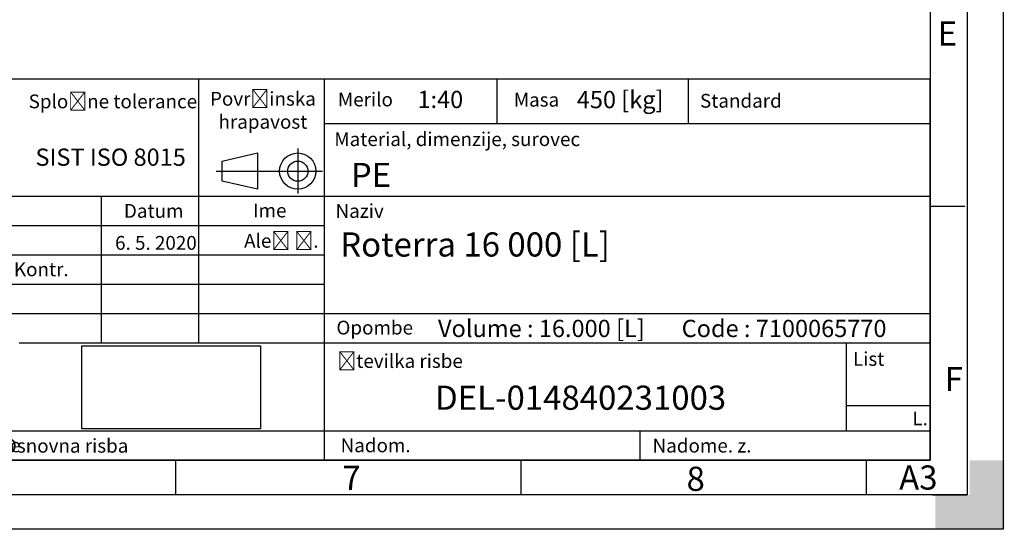
# Model space of a CAD drawing. Units: millimetres. Extents: x 0 to 420, y 0 to 297.
# Drawn here: x 277 to 420, y 0 to 74 of the extents above; entities that cross this region are included whole.
import ezdxf
from ezdxf import colors
from ezdxf.entities.mleader import LeaderData, LeaderLine
from ezdxf.lldxf.tags import DXFTag
from ezdxf.math import Vec2, Vec3

# ---------------------------------------------------------------- set-up
doc = ezdxf.new("R2010")
doc.units = ezdxf.units.MM
for name, color, linetype in [('Default', 7, 'Continuous'), ('DIN-TitelBlock', 7, 'Continuous'), ('DIN-Vorlage', 7, 'Continuous')]:
    doc.layers.add(name, color=color, linetype=linetype)
tags = doc.linetypes.add('DASHDOT2', pattern=[12.7, 6.35, -3.175, 0, -3.175]).pattern_tags.tags
tags[10:11] = [DXFTag(74, 4), DXFTag(75, 0), DXFTag(340, '0'), DXFTag(46, 0.0), DXFTag(50, 0.0), DXFTag(44, 0.0), DXFTag(45, 0.0)]
tags[8:9] = [DXFTag(74, 4), DXFTag(75, 0), DXFTag(340, '0'), DXFTag(46, 0.0), DXFTag(50, 0.0), DXFTag(44, 0.0), DXFTag(45, 0.0)]
tags[6:7] = [DXFTag(74, 4), DXFTag(75, 0), DXFTag(340, '0'), DXFTag(46, 0.0), DXFTag(50, 0.0), DXFTag(44, 0.0), DXFTag(45, 0.0)]
tags[4:5] = [DXFTag(74, 4), DXFTag(75, 0), DXFTag(340, '0'), DXFTag(46, 0.0), DXFTag(50, 0.0), DXFTag(44, 0.0), DXFTag(45, 0.0)]
picture_1 = doc.add_image_def('image1.jpg', size_in_pixel=(250, 116))

# ---------------------------------------------------------------- blocks, each defined once
blk = doc.blocks.new('_DOT')
at = {"color": 0}
blk.add_line((0, 0), (-1, 0), dxfattribs=at)
at = {"color": 0, "const_width": 0.333}
blk.add_lwpolyline([(-0.1665, 0, 1), (0.1665, 0, 1)], format="xyb", close=True, dxfattribs=at)
blk = doc.blocks.new('SE3')
at = {"layer": 'DIN-Vorlage', "color": 7, "linetype": 'Continuous'}
for p, q in [((300, 10), (300, 5)), ((350, 10), (350, 5)), ((400, 10), (400, 5))]:
    blk.add_line(p, q, dxfattribs=at)
blk = doc.blocks.new('SE2')
at = {"layer": 'Default'}
blk.add_blockref('SE3', (0, 0), dxfattribs=at)
blk = doc.blocks.new('ROTO_P_GLAVA')
at = {"layer": 'Default', "color": 7, "linetype": 'Continuous'}
for p, q in [((-104.01, 43.33), (-98.9, 44.5)), ((-98.9, 44.5), (-98.9, 39.24)), ((-104.01, 40.41), (-104.01, 43.33)), ((-98.9, 39.24), (-104.01, 40.41))]:
    blk.add_line(p, q, dxfattribs=at)
at = {"layer": 'Default', "color": 7, "linetype": 'DASHDOT2'}
for p, q in [((-93.06, 45.15), (-93.06, 38.63)), ((-104.89, 41.87), (-89.5, 41.87))]:
    blk.add_line(p, q, dxfattribs=at)
at = {"layer": 'Default', "color": 7, "linetype": 'Continuous'}
for radius in [2.63, 1.46]:
    blk.add_circle((-93.06, 41.87), radius, dxfattribs=at)
at = {"layer": 'DIN-TitelBlock', "color": 7, "linetype": 'Continuous'}
for p, q in [((-186.5, 55.25), (-1.5, 55.25)), ((-107.4, 17), (-107.4, 55.25)), ((-89.2, 0), (-89.2, 55.25)), ((-64.2, 48.75), (-64.2, 55.25)), ((-36.5, 48.75), (-36.5, 55.25)), ((-1.5, 0), (-1.5, 55.25)), ((-89.2, 48.75), (-1.5, 48.75)), ((-186.5, 38.25), (-1.5, 38.25)), ((-121.5, 17), (-121.5, 38.25)), ((-186.5, 34), (-89.2, 34)), ((-186.5, 29.75), (-89.2, 29.75)), ((-186.5, 25.5), (-89.2, 25.5)), ((-186.5, 21.25), (-89.2, 21.25)), ((-89.2, 21.25), (-1.5, 21.25)), ((-133.4, 17), (-1.5, 17)), ((-13.62, 4.25), (-13.62, 17)), ((-13.62, 7.92), (-1.5, 7.92)), ((-186.5, 4.25), (-1.5, 4.25)), ((-43.5, 0), (-43.5, 4.25)), ((-186.5, 0), (-1.5, 0))]:
    blk.add_line(p, q, dxfattribs=at)
image = blk.add_image(picture_1, insert=(-124.32, 4.56), size_in_units=(25.86, 12))
image.dxf.flags = 7
ml = blk.add_multileader_mtext('Standard', dxfattribs=at)
ml.set_content('{\\pxsm0.9;\\fArial Narrow|b0||i0||c0|p34;\\W1.;Splošne tolerance\\P}', color=256)
ml.set_leader_properties()
ml.set_arrow_properties(name='DOT')
ml.build(insert=Vec2(0, 0))
ml.multileader.update_dxf_attribs({"leader_type": 0, "dogleg_length": 0, "arrow_head_size": 2})
ctx = ml.context
ctx.base_point, ctx.char_height, ctx.arrow_head_size, ctx.landing_gap_size = Vec3(-130.9, 51.69), 2, 2, 0.7
ctx.text_align_type = 1
notes = []
notes.append((ctx, [(0, (0, 0, 0), (0, 0), (1, 0), 1, [])]))
ctx.mtext.insert, ctx.mtext.alignment = Vec3(-119.83, 52.97), 2
ml = blk.add_multileader_mtext('Standard', dxfattribs=at)
ml.set_content('{\\pxsm0.9;\\fArial Narrow|b0||i0||c0|p34;\\W1.;Površinska\\Phrapavost\\P}', color=256)
ml.set_leader_properties()
ml.set_arrow_properties(name='DOT')
ml.build(insert=Vec2(0, 0))
ml.multileader.update_dxf_attribs({"leader_type": 0, "dogleg_length": 0, "arrow_head_size": 2})
ctx = ml.context
ctx.base_point, ctx.char_height, ctx.arrow_head_size, ctx.landing_gap_size = Vec3(-105.58, 52.07), 2, 2, 0.7
ctx.text_align_type = 1
notes.append((ctx, [(0, (0, 0, 0), (0, 0), (1, 0), 1, [])]))
ctx.mtext.insert, ctx.mtext.alignment = Vec3(-98.11, 53.35), 2
ml = blk.add_multileader_mtext('Standard', dxfattribs=at)
ml.set_content('{\\pxsm0.9;\\fArial Narrow|b0||i0||c0|p34;\\W1.;Merilo\\P}', color=256)
ml.set_leader_properties()
ml.set_arrow_properties(name='DOT')
ml.build(insert=Vec2(0, 0))
ml.multileader.update_dxf_attribs({"leader_type": 0, "dogleg_length": 0, "arrow_head_size": 2})
ctx = ml.context
ctx.base_point, ctx.char_height, ctx.arrow_head_size, ctx.landing_gap_size = Vec3(-89.25, 52.24), 2, 2, 0.7
notes.append((ctx, [(0, (0, 0, 0), (0, 0), (1, 0), 1, [])]))
ctx.mtext.insert = Vec3(-87.25, 53.25)
ml = blk.add_multileader_mtext('Standard', dxfattribs=at)
ml.set_content('{\\pxsm0.9;\\fArial|b0||i0||c0|p34;\\W1.;1:40\\P}', color=256)
ml.set_leader_properties()
ml.set_arrow_properties(name='DOT')
ml.build(insert=Vec2(0, 0))
ml.multileader.update_dxf_attribs({"leader_type": 0, "dogleg_length": 0, "arrow_head_size": 2.5})
ctx = ml.context
ctx.base_point, ctx.char_height, ctx.arrow_head_size, ctx.landing_gap_size = Vec3(-77.74, 52.23), 2.5, 2.5, 0.875
notes.append((ctx, [(0, (0, 0, 0), (0, 0), (1, 0), 1, [])]))
ctx.mtext.insert = Vec3(-75.74, 53.5)
ml = blk.add_multileader_mtext('Standard', dxfattribs=at)
ml.set_content('{\\pxsm0.9;\\fArial Narrow|b0||i0||c0|p34;\\W1.;Masa\\P}', color=256)
ml.set_leader_properties()
ml.set_arrow_properties(name='DOT')
ml.build(insert=Vec2(0, 0))
ml.multileader.update_dxf_attribs({"leader_type": 0, "dogleg_length": 0, "arrow_head_size": 2})
ctx = ml.context
ctx.base_point, ctx.char_height, ctx.arrow_head_size, ctx.landing_gap_size = Vec3(-63.79, 52.2), 2, 2, 0.7
notes.append((ctx, [(0, (0, 0, 0), (0, 0), (1, 0), 1, [])]))
ctx.mtext.insert = Vec3(-61.79, 53.21)
ml = blk.add_multileader_mtext('Standard', dxfattribs=at)
ml.set_content('{\\pxsm0.9;\\fArial|b0||i0||c0|p34;\\W1.;450 [kg]\\P}', color=256)
ml.set_leader_properties()
ml.set_arrow_properties(name='DOT')
ml.build(insert=Vec2(0, 0))
ml.multileader.update_dxf_attribs({"leader_type": 0, "dogleg_length": 0, "arrow_head_size": 2.5})
ctx = ml.context
ctx.base_point, ctx.char_height, ctx.arrow_head_size, ctx.landing_gap_size = Vec3(-54.67, 51.86), 2.5, 2.5, 0.875
notes.append((ctx, [(0, (0, 0, 0), (0, 0), (1, 0), 1, [])]))
ctx.mtext.insert = Vec3(-52.67, 53.48)
ml = blk.add_multileader_mtext('Standard', dxfattribs=at)
ml.set_content('{\\pxsm0.9;\\fArial Narrow|b0||i0||c0|p34;\\W1.;Standard\\P}', color=256)
ml.set_leader_properties()
ml.set_arrow_properties(name='DOT')
ml.build(insert=Vec2(0, 0))
ml.multileader.update_dxf_attribs({"leader_type": 0, "dogleg_length": 0, "arrow_head_size": 2})
ctx = ml.context
ctx.base_point, ctx.char_height, ctx.arrow_head_size, ctx.landing_gap_size = Vec3(-36.83, 52.04), 2, 2, 0.7
notes.append((ctx, [(0, (0, 0, 0), (0, 0), (1, 0), 1, [])]))
ctx.mtext.insert = Vec3(-34.83, 53.06)
ml = blk.add_multileader_mtext('Standard', dxfattribs=at)
ml.set_content('{\\pxsm0.9;\\fArial Narrow|b0||i0||c0|p34;\\W1.;Material, dimenzije, surovec\\P}', color=256)
ml.set_leader_properties()
ml.set_arrow_properties(name='DOT')
ml.build(insert=Vec2(0, 0))
ml.multileader.update_dxf_attribs({"leader_type": 0, "dogleg_length": 0, "arrow_head_size": 2})
ctx = ml.context
ctx.base_point, ctx.char_height, ctx.arrow_head_size, ctx.landing_gap_size = Vec3(-89.77, 46.21), 2, 2, 0.7
notes.append((ctx, [(0, (0, 0, 0), (0, 0), (1, 0), 1, [])]))
ctx.mtext.insert = Vec3(-87.77, 47.5)
ml = blk.add_multileader_mtext('Standard', dxfattribs=at)
ml.set_content('{\\pxsm0.9;\\fArial Narrow|b0||i0||c0|p34;\\W1.;SIST ISO 8015\\P}', color=256)
ml.set_leader_properties()
ml.set_arrow_properties(name='DOT')
ml.build(insert=Vec2(0, 0))
ml.multileader.update_dxf_attribs({"leader_type": 0, "dogleg_length": 0, "arrow_head_size": 2.5})
ctx = ml.context
ctx.base_point, ctx.char_height, ctx.arrow_head_size, ctx.landing_gap_size = Vec3(-131.66, 43.86), 2.5, 2.5, 0.875
ctx.text_align_type = 1
notes.append((ctx, [(0, (0, 0, 0), (0, 0), (1, 0), 1, [])]))
ctx.mtext.insert, ctx.mtext.alignment = Vec3(-120.15, 45.14), 2
ml = blk.add_multileader_mtext('Standard', dxfattribs=at)
ml.set_content('{\\pxsm0.9;\\fArial Narrow|b0||i0||c0|p34;\\W1.;PE\\P}', color=256)
ml.set_leader_properties()
ml.set_arrow_properties(name='DOT')
ml.build(insert=Vec2(0, 0))
ml.multileader.update_dxf_attribs({"leader_type": 0, "dogleg_length": 0, "arrow_head_size": 3.5})
ctx = ml.context
ctx.base_point, ctx.char_height, ctx.arrow_head_size, ctx.landing_gap_size = Vec3(-87.38, 41.31), 3.5, 3.5, 1.23
notes.append((ctx, [(0, (0, 0, 0), (0, 0), (1, 0), 1, [])]))
ctx.mtext.insert = Vec3(-85.38, 43.06)
ml = blk.add_multileader_mtext('Standard', dxfattribs=at)
ml.set_content('{\\pxsm0.9;\\fArial Narrow|b0||i0||c0|p34;\\W1.;Datum\\P}', color=256)
ml.set_leader_properties()
ml.set_arrow_properties(name='DOT')
ml.build(insert=Vec2(0, 0))
ml.multileader.update_dxf_attribs({"leader_type": 0, "dogleg_length": 0, "arrow_head_size": 2})
ctx = ml.context
ctx.base_point, ctx.char_height, ctx.arrow_head_size, ctx.landing_gap_size = Vec3(-119.13, 36.09), 2, 2, 0.7
ctx.text_align_type = 1
notes.append((ctx, [(0, (0, 0, 0), (0, 0), (1, 0), 1, [])]))
ctx.mtext.insert, ctx.mtext.alignment = Vec3(-113.92, 37.11), 2
ml = blk.add_multileader_mtext('Standard', dxfattribs=at)
ml.set_content('{\\pxsm0.9;\\fArial Narrow|b0||i0||c0|p34;\\W1.;Ime\\P}', color=256)
ml.set_leader_properties()
ml.set_arrow_properties(name='DOT')
ml.build(insert=Vec2(0, 0))
ml.multileader.update_dxf_attribs({"leader_type": 0, "dogleg_length": 0, "arrow_head_size": 2})
ctx = ml.context
ctx.base_point, ctx.char_height, ctx.arrow_head_size, ctx.landing_gap_size = Vec3(-100.87, 36.16), 2, 2, 0.7
ctx.text_align_type = 1
notes.append((ctx, [(0, (0, 0, 0), (0, 0), (1, 0), 1, [])]))
ctx.mtext.insert, ctx.mtext.alignment = Vec3(-97.12, 37.17), 2
ml = blk.add_multileader_mtext('Standard', dxfattribs=at)
ml.set_content('{\\pxsm0.9;\\fArial Narrow|b0||i0||c0|p34;\\W1.;Naziv\\P}', color=256)
ml.set_leader_properties()
ml.set_arrow_properties(name='DOT')
ml.build(insert=Vec2(0, 0))
ml.multileader.update_dxf_attribs({"leader_type": 0, "dogleg_length": 0, "arrow_head_size": 2})
ctx = ml.context
ctx.base_point, ctx.char_height, ctx.arrow_head_size, ctx.landing_gap_size = Vec3(-89.59, 36.08), 2, 2, 0.7
notes.append((ctx, [(0, (0, 0, 0), (0, 0), (1, 0), 1, [])]))
ctx.mtext.insert = Vec3(-87.59, 37.1)
ml = blk.add_multileader_mtext('Standard', dxfattribs=at)
ml.set_content('{\\pxsm0.9;\\fArial Narrow|b0||i0||c0|p34;\\W1.;Aleš Ž.\\P}', color=256)
ml.set_leader_properties()
ml.set_arrow_properties(name='DOT')
ml.build(insert=Vec2(0, 0))
ml.multileader.update_dxf_attribs({"leader_type": 0, "dogleg_length": 0, "arrow_head_size": 2})
ctx = ml.context
ctx.base_point, ctx.char_height, ctx.arrow_head_size, ctx.landing_gap_size = Vec3(-102.83, 31.76), 2, 2, 0.7
notes.append((ctx, [(0, (0, 0, 0), (0, 0), (1, 0), 1, [])]))
ctx.mtext.insert = Vec3(-100.83, 32.78)
ml = blk.add_multileader_mtext('Standard', dxfattribs=at)
ml.set_content('{\\pxsm0.9;\\fArial Narrow|b0||i0||c0|p34;\\W1.;Roterra 16 000 [L]\\P}', color=256)
ml.set_leader_properties()
ml.set_arrow_properties(name='DOT')
ml.build(insert=Vec2(0, 0))
ml.multileader.update_dxf_attribs({"leader_type": 0, "dogleg_length": 0, "arrow_head_size": 3.5})
ctx = ml.context
ctx.base_point, ctx.char_height, ctx.arrow_head_size, ctx.landing_gap_size = Vec3(-88.92, 30.77), 3.5, 3.5, 1.23
notes.append((ctx, [(0, (0, 0, 0), (0, 0), (1, 0), 1, [])]))
ctx.mtext.insert = Vec3(-86.92, 33)
ml = blk.add_multileader_mtext('Standard', dxfattribs=at)
ml.set_content('{\\pxsm0.9;\\fArial Narrow|b0||i0||c0|p34;\\W1.;6. 5. 2020\\P}', color=256)
ml.set_leader_properties()
ml.set_arrow_properties(name='DOT')
ml.build(insert=Vec2(0, 0))
ml.multileader.update_dxf_attribs({"leader_type": 0, "dogleg_length": 0, "arrow_head_size": 2})
ctx = ml.context
ctx.base_point, ctx.char_height, ctx.arrow_head_size, ctx.landing_gap_size = Vec3(-121.51, 31.46), 2, 2, 0.7
notes.append((ctx, [(0, (0, 0, 0), (0, 0), (1, 0), 1, [])]))
ctx.mtext.insert = Vec3(-119.51, 32.48)
ml = blk.add_multileader_mtext('Standard', dxfattribs=at)
ml.set_content('{\\pxsm0.9;\\fArial Narrow|b0||i0||c0|p34;\\W1.;Kontr.\\P}', color=256)
ml.set_leader_properties()
ml.set_arrow_properties(name='DOT')
ml.build(insert=Vec2(0, 0))
ml.multileader.update_dxf_attribs({"leader_type": 0, "dogleg_length": 0, "arrow_head_size": 2})
ctx = ml.context
ctx.base_point, ctx.char_height, ctx.arrow_head_size, ctx.landing_gap_size = Vec3(-133.98, 27.64), 2, 2, 0.7
ctx.text_align_type = 2
notes.append((ctx, [(0, (0, 0, 0), (0, 0), (1, 0), 1, [])]))
ctx.mtext.insert, ctx.mtext.alignment = Vec3(-126.23, 28.65), 3
ml = blk.add_multileader_mtext('Standard', dxfattribs=at)
ml.set_content('{\\pxsm0.9;\\fArial Narrow|b0||i0||c0|p34;\\W1.; \\P}', color=256)
ml.set_leader_properties()
ml.set_arrow_properties(name='DOT')
ml.build(insert=Vec2(0, 0))
ml.multileader.update_dxf_attribs({"leader_type": 0, "dogleg_length": 0, "arrow_head_size": 2})
ctx = ml.context
ctx.base_point, ctx.char_height, ctx.arrow_head_size, ctx.landing_gap_size = Vec3(-115.54, 23.3), 2, 2, 0.7
ctx.text_align_type = 1
notes.append((ctx, [(0, (0, 0, 0), (0, 0), (1, 0), 1, [])]))
ctx.mtext.insert, ctx.mtext.alignment = Vec3(-113.22, 24.3), 2
ml = blk.add_multileader_mtext('Standard', dxfattribs=at)
ml.set_content('{\\pxsm0.9;\\fArial Narrow|b0||i0||c0|p34;\\W1.; \\P}', color=256)
ml.set_leader_properties()
ml.set_arrow_properties(name='DOT')
ml.build(insert=Vec2(0, 0))
ml.multileader.update_dxf_attribs({"leader_type": 0, "dogleg_length": 0, "arrow_head_size": 2})
ctx = ml.context
ctx.base_point, ctx.char_height, ctx.arrow_head_size, ctx.landing_gap_size = Vec3(-98.74, 23.3), 2, 2, 0.7
ctx.text_align_type = 1
notes.append((ctx, [(0, (0, 0, 0), (0, 0), (1, 0), 1, [])]))
ctx.mtext.insert, ctx.mtext.alignment = Vec3(-96.42, 24.3), 2
ml = blk.add_multileader_mtext('Standard', dxfattribs=at)
ml.set_content('{\\pxsm0.9;\\fArial Narrow|b0||i0||c0|p34;\\W1.;Opombe\\P}', color=256)
ml.set_leader_properties()
ml.set_arrow_properties(name='DOT')
ml.build(insert=Vec2(0, 0))
ml.multileader.update_dxf_attribs({"leader_type": 0, "dogleg_length": 0, "arrow_head_size": 2})
ctx = ml.context
ctx.base_point, ctx.char_height, ctx.arrow_head_size, ctx.landing_gap_size = Vec3(-89.47, 18.93), 2, 2, 0.7
notes.append((ctx, [(0, (0, 0, 0), (0, 0), (1, 0), 1, [])]))
ctx.mtext.insert = Vec3(-87.47, 20.21)
ml = blk.add_multileader_mtext('Standard', dxfattribs=at)
ml.set_content('{\\pxsm0.9;\\fArial Narrow|b0||i0||c0|p34;\\W1.;Volume : 16.000 [L]       Code : 7100065770\\P}', color=256)
ml.set_leader_properties()
ml.set_arrow_properties(name='DOT')
ml.build(insert=Vec2(0, 0))
ml.multileader.update_dxf_attribs({"leader_type": 0, "dogleg_length": 0, "arrow_head_size": 2.5})
ctx = ml.context
ctx.base_point, ctx.char_height, ctx.arrow_head_size, ctx.landing_gap_size = Vec3(-74.76, 18.74), 2.5, 2.5, 0.875
notes.append((ctx, [(0, (0, 0, 0), (0, 0), (1, 0), 1, [])]))
ctx.mtext.insert = Vec3(-72.76, 20.34)
ml = blk.add_multileader_mtext('Standard', dxfattribs=at)
ml.set_content('{\\pxsm0.9;\\fArial Narrow|b0||i0||c0|p34;\\W1.;Številka risbe\\P}', color=256)
ml.set_leader_properties()
ml.set_arrow_properties(name='DOT')
ml.build(insert=Vec2(0, 0))
ml.multileader.update_dxf_attribs({"leader_type": 0, "dogleg_length": 0, "arrow_head_size": 2})
ctx = ml.context
ctx.base_point, ctx.char_height, ctx.arrow_head_size, ctx.landing_gap_size = Vec3(-89.32, 14.35), 2, 2, 0.7
notes.append((ctx, [(0, (0, 0, 0), (0, 0), (1, 0), 1, [])]))
ctx.mtext.insert = Vec3(-87.32, 15.37)
ml = blk.add_multileader_mtext('Standard', dxfattribs=at)
ml.set_content('{\\pxsm0.9;\\fArial Narrow|b0||i0||c0|p34;\\W1.;List\\P}', color=256)
ml.set_leader_properties()
ml.set_arrow_properties(name='DOT')
ml.build(insert=Vec2(0, 0))
ml.multileader.update_dxf_attribs({"leader_type": 0, "dogleg_length": 0, "arrow_head_size": 2})
ctx = ml.context
ctx.base_point, ctx.char_height, ctx.arrow_head_size, ctx.landing_gap_size = Vec3(-14.68, 14.66), 2, 2, 0.7
notes.append((ctx, [(0, (0, 0, 0), (0, 0), (1, 0), 1, [])]))
ctx.mtext.insert = Vec3(-12.68, 15.68)
ml = blk.add_multileader_mtext('Standard', dxfattribs=at)
ml.set_content('{\\pxsm0.9;\\fArial|b0||i0||c0|p34;\\W1.;DEL-014840231003\\P}', color=256)
ml.set_leader_properties()
ml.set_arrow_properties(name='DOT')
ml.build(insert=Vec2(0, 0))
ml.multileader.update_dxf_attribs({"leader_type": 0, "dogleg_length": 0, "arrow_head_size": 3.5})
ctx = ml.context
ctx.base_point, ctx.char_height, ctx.arrow_head_size, ctx.landing_gap_size = Vec3(-75.19, 9.03), 3.5, 3.5, 1.23
notes.append((ctx, [(0, (0, 0, 0), (0, 0), (1, 0), 1, [])]))
ctx.mtext.insert = Vec3(-73.19, 10.81)
ml = blk.add_multileader_mtext('Standard', dxfattribs=at)
ml.set_content('{\\pxsm0.9;\\fArial Narrow|b0||i0||c0|p34;\\W1.;L.\\P}', color=256)
ml.set_leader_properties()
ml.set_arrow_properties(name='DOT')
ml.build(insert=Vec2(0, 0))
ml.multileader.update_dxf_attribs({"leader_type": 0, "dogleg_length": 0, "arrow_head_size": 2})
ctx = ml.context
ctx.base_point, ctx.char_height, ctx.arrow_head_size, ctx.landing_gap_size = Vec3(-6.08, 6.06), 2, 2, 0.7
notes.append((ctx, [(0, (0, 0, 0), (0, 0), (1, 0), 1, [])]))
ctx.mtext.insert = Vec3(-4.08, 7.06)
ml = blk.add_multileader_mtext('Standard', dxfattribs=at)
ml.set_content('{\\pxsm0.9;\\fArial Narrow|b0||i0||c0|p34;\\W1.;Ozn.\\P}', color=256)
ml.set_leader_properties()
ml.set_arrow_properties(name='DOT')
ml.build(insert=Vec2(0, 0))
ml.multileader.update_dxf_attribs({"leader_type": 0, "dogleg_length": 0, "arrow_head_size": 2})
ctx = ml.context
ctx.base_point, ctx.char_height, ctx.arrow_head_size, ctx.landing_gap_size = Vec3(-186.17, 2.07), 2, 2, 0.7
ctx.text_align_type = 1
notes.append((ctx, [(0, (0, 0, 0), (0, 0), (1, 0), 1, [])]))
ctx.mtext.insert, ctx.mtext.alignment = Vec3(-181.9, 3.08), 2
ml = blk.add_multileader_mtext('Standard', dxfattribs=at)
ml.set_content('{\\pxsm0.9;\\fArial Narrow|b0||i0||c0|p34;\\W1.;Sprememba\\P}', color=256)
ml.set_leader_properties()
ml.set_arrow_properties(name='DOT')
ml.build(insert=Vec2(0, 0))
ml.multileader.update_dxf_attribs({"leader_type": 0, "dogleg_length": 0, "arrow_head_size": 2})
ctx = ml.context
ctx.base_point, ctx.char_height, ctx.arrow_head_size, ctx.landing_gap_size = Vec3(-173.71, 1.81), 2, 2, 0.7
ctx.text_align_type = 1
notes.append((ctx, [(0, (0, 0, 0), (0, 0), (1, 0), 1, [])]))
ctx.mtext.insert, ctx.mtext.alignment = Vec3(-165.57, 3.08), 2
ml = blk.add_multileader_mtext('Standard', dxfattribs=at)
ml.set_content('{\\pxsm0.9;\\fArial Narrow|b0||i0||c0|p34;\\W1.;Datum\\P}', color=256)
ml.set_leader_properties()
ml.set_arrow_properties(name='DOT')
ml.build(insert=Vec2(0, 0))
ml.multileader.update_dxf_attribs({"leader_type": 0, "dogleg_length": 0, "arrow_head_size": 2})
ctx = ml.context
ctx.base_point, ctx.char_height, ctx.arrow_head_size, ctx.landing_gap_size = Vec3(-150.81, 2.07), 2, 2, 0.7
ctx.text_align_type = 1
notes.append((ctx, [(0, (0, 0, 0), (0, 0), (1, 0), 1, [])]))
ctx.mtext.insert, ctx.mtext.alignment = Vec3(-145.6, 3.08), 2
ml = blk.add_multileader_mtext('Standard', dxfattribs=at)
ml.set_content('{\\pxsm0.9;\\fArial Narrow|b0||i0||c0|p34;\\W1.;Ime\\P}', color=256)
ml.set_leader_properties()
ml.set_arrow_properties(name='DOT')
ml.build(insert=Vec2(0, 0))
ml.multileader.update_dxf_attribs({"leader_type": 0, "dogleg_length": 0, "arrow_head_size": 2})
ctx = ml.context
ctx.base_point, ctx.char_height, ctx.arrow_head_size, ctx.landing_gap_size = Vec3(-139.37, 2.16), 2, 2, 0.7
ctx.text_align_type = 1
notes.append((ctx, [(0, (0, 0, 0), (0, 0), (1, 0), 1, [])]))
ctx.mtext.insert, ctx.mtext.alignment = Vec3(-135.61, 3.17), 2
ml = blk.add_multileader_mtext('Standard', dxfattribs=at)
ml.set_content('{\\pxsm0.9;\\fArial Narrow|b0||i0||c0|p34;\\W1.;Osnovna risba\\P}', color=256)
ml.set_leader_properties()
ml.set_arrow_properties(name='DOT')
ml.build(insert=Vec2(0, 0))
ml.multileader.update_dxf_attribs({"leader_type": 0, "dogleg_length": 0, "arrow_head_size": 2})
ctx = ml.context
ctx.base_point, ctx.char_height, ctx.arrow_head_size, ctx.landing_gap_size = Vec3(-134.16, 2.08), 2, 2, 0.7
ctx.text_align_type = 2
notes.append((ctx, [(0, (0, 0, 0), (0, 0), (1, 0), 1, [])]))
ctx.mtext.insert, ctx.mtext.alignment = Vec3(-117.59, 3.1), 3
ml = blk.add_multileader_mtext('Standard', dxfattribs=at)
ml.set_content('{\\pxsm0.9;\\fArial Narrow|b0||i0||c0|p34;\\W1.;Nadom.\\P}', color=256)
ml.set_leader_properties()
ml.set_arrow_properties(name='DOT')
ml.build(insert=Vec2(0, 0))
ml.multileader.update_dxf_attribs({"leader_type": 0, "dogleg_length": 0, "arrow_head_size": 2})
ctx = ml.context
ctx.base_point, ctx.char_height, ctx.arrow_head_size, ctx.landing_gap_size = Vec3(-88.86, 2.14), 2, 2, 0.7
notes.append((ctx, [(0, (0, 0, 0), (0, 0), (1, 0), 1, [])]))
ctx.mtext.insert = Vec3(-86.86, 3.16)
ml = blk.add_multileader_mtext('Standard', dxfattribs=at)
ml.set_content('{\\pxsm0.9;\\fArial Narrow|b0||i0||c0|p34;\\W1.;Nadome. z.\\P}', color=256)
ml.set_leader_properties()
ml.set_arrow_properties(name='DOT')
ml.build(insert=Vec2(0, 0))
ml.multileader.update_dxf_attribs({"leader_type": 0, "dogleg_length": 0, "arrow_head_size": 2})
ctx = ml.context
ctx.base_point, ctx.char_height, ctx.arrow_head_size, ctx.landing_gap_size = Vec3(-43.7, 2.1), 2, 2, 0.7
notes.append((ctx, [(0, (0, 0, 0), (0, 0), (1, 0), 1, [])]))
ctx.mtext.insert = Vec3(-41.7, 3.12)
for ctx, leaders in notes:
    for number, flags, end, landing, length, lines in leaders:
        leader = LeaderData()
        leader.index, (leader.has_last_leader_line, leader.has_dogleg_vector, leader.attachment_direction) = number, flags
        leader.last_leader_point, leader.dogleg_vector, leader.dogleg_length = Vec3(end), Vec3(landing), length
        for number, points, colour, breaks in lines:
            line = LeaderLine()
            line.index, line.vertices, line.color, line.breaks = number, Vec3.list(points), colors.encode_raw_color(colour), breaks
            leader.lines.append(line)
        ctx.leaders.append(leader)

msp = doc.modelspace()

# ---------------------------------------------------------------- hatches: boundary and pattern name
at = {"layer": 'DIN-Vorlage', "linetype": 'Continuous'}
msp.add_hatch(color=7, dxfattribs=at).paths.add_polyline_path([(420, 0), (420, 10), (415, 10), (415, 5), (410, 5), (410, 0)])

# ---------------------------------------------------------------- linework, layer by layer
at = {"layer": 'DIN-Vorlage', "color": 7, "linetype": 'Continuous'}
for p, q in [((419.82, 296.82), (419.82, 0)), ((414.64, 292), (414.64, 5)), ((409.28, 287), (409.28, 10)), ((409.28, 46.82), (414.28, 46.82)), ((409.28, 10), (20, 10)), ((414.64, 5), (15, 5)), ((409.60379, 5), (414.64, 5)), ((419.82, 0), (0, 0))]:
    msp.add_line(p, q, dxfattribs=at)

# ---------------------------------------------------------------- block references
msp.add_blockref('SE2', (0, 0))
at = {"layer": 'Default', "color": 7}
msp.add_blockref('ROTO_P_GLAVA', (410.77916, 10.00072), dxfattribs=at)

# ---------------------------------------------------------------- texts
at = {"layer": 'DIN-Vorlage', "char_height": 3.5, "attachment_point": 4}
for s, insert, width in [('{\\fSolid Edge ISO|b0||i0||c0|p34;\\C7;\\H3.5;\\W1.;E}', (410.36267, 71.80601), 2.100011), ('{\\fSolid Edge ISO|b0||i0||c0|p34;\\C7;\\H3.5;\\W1.;F}', (411.36404, 21.75668), 2.100011), ('{\\fSolid Edge ISO|b0||i0||c0|p34;\\C7;\\H3.5;\\W1.;7}', (324.17152, 7.46074), 2.450011), ('{\\fSolid Edge ISO|b0||i0||c0|p34;\\C7;\\H3.5;\\W1.;8}', (373.99923, 7.31812), 2.450011), ('{\\fArial Narrow|b1||i0||c0|p34;\\C7;\\H3.5;\\W1.;A3}', (404.77873, 7.49948), 5.600011)]:
    msp.add_mtext(s, dxfattribs=dict(at, insert=insert, width=width))

doc.saveas('drawing.dxf')
